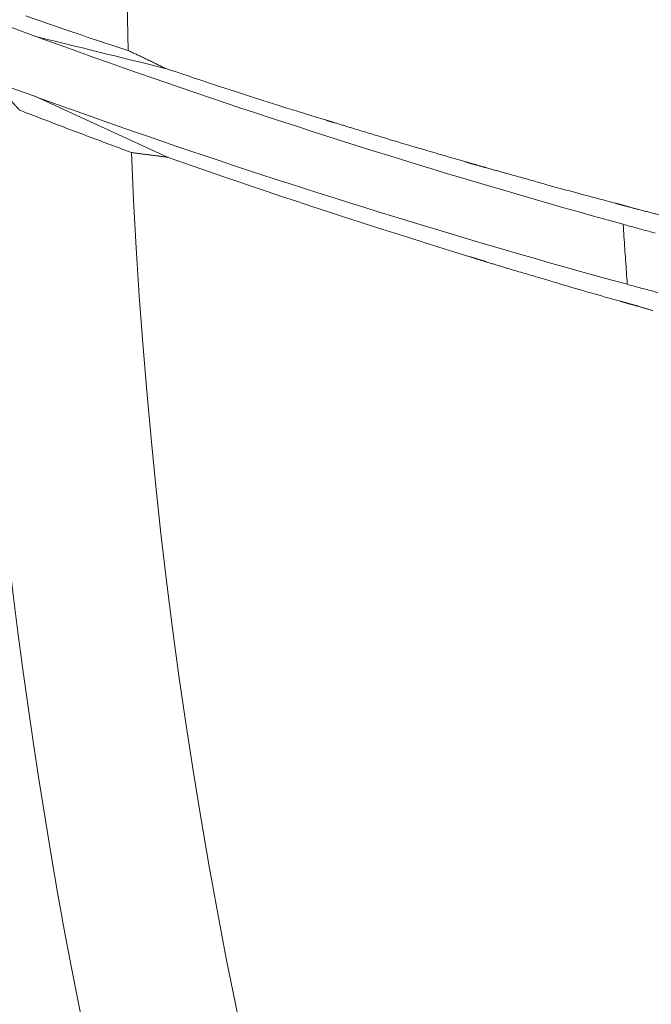
# Model space of a CAD drawing. Units: inches. Extents: x 71.4 to 79, y 49.66 to 59.34.
# Drawn here: x 72.21 to 72.28, y 56.62 to 56.71 of the extents above; entities that cross this region are included whole.
import ezdxf

# ---------------------------------------------------------------- set-up
doc = ezdxf.new("R2010")
doc.units = ezdxf.units.IN
doc.header["$MEASUREMENT"] = 0
doc.layers.add('Color-7-Line_Weight-5', color=7, linetype='Continuous', lineweight=5)

msp = doc.modelspace()

# ---------------------------------------------------------------- linework, layer by layer
at = {"layer": 'Color-7-Line_Weight-5', "linetype": 'Continuous'}
for p, q in [((72.229153, 56.698103), (72.216295, 56.703986)), ((72.244182, 56.701751), (72.243314, 56.702005))]:
    msp.add_line(p, q, dxfattribs=at)
for points in [[(72.231316, 56.800224), (72.230629, 56.795665), (72.229983, 56.791102), (72.229376, 56.786533), (72.228811, 56.78196), (72.228286, 56.777383), (72.227801, 56.772802), (72.227357, 56.768217), (72.226953, 56.763628), (72.22659, 56.759036), (72.226268, 56.754441), (72.225986, 56.749844), (72.225745, 56.745244), (72.225545, 56.740642), (72.225385, 56.736038), (72.225267, 56.731432), (72.225188, 56.726825), (72.225151, 56.722217), (72.225155, 56.717608), (72.225199, 56.712999), (72.225284, 56.70839)], [(72.216407, 56.709759), (72.214758, 56.710365), (72.213109, 56.710975), (72.211462, 56.711589), (72.209815, 56.712208), (72.208171, 56.71283), (72.206527, 56.713456), (72.204885, 56.714086), (72.203244, 56.71472), (72.201604, 56.715358), (72.199966, 56.716), (72.198329, 56.716646), (72.196694, 56.717295), (72.19506, 56.717949), (72.193428, 56.718607), (72.191798, 56.719268), (72.190169, 56.719933), (72.188542, 56.720602), (72.186916, 56.721275), (72.185293, 56.721952), (72.18367, 56.722633)], [(72.183557, 56.716739), (72.185181, 56.716063), (72.186806, 56.715391), (72.188432, 56.714722), (72.19006, 56.714058), (72.191688, 56.713397), (72.193318, 56.712741), (72.19495, 56.712088), (72.196583, 56.71144), (72.198217, 56.710795), (72.199852, 56.710155), (72.201489, 56.709519), (72.203128, 56.708887), (72.204768, 56.708259), (72.206409, 56.707636), (72.208053, 56.707016), (72.209697, 56.706402), (72.211344, 56.705791), (72.212992, 56.705185), (72.214642, 56.704583), (72.216294, 56.703986)], [(72.215442, 56.711733), (72.215934, 56.71156), (72.216426, 56.711388), (72.216918, 56.711217), (72.21741, 56.711046), (72.217903, 56.710876), (72.218395, 56.710707), (72.218888, 56.710538), (72.21938, 56.71037), (72.219872, 56.710202), (72.220365, 56.710035), (72.220857, 56.709869), (72.221349, 56.709703), (72.221841, 56.709538), (72.222333, 56.709373), (72.222824, 56.709208), (72.223315, 56.709045), (72.223806, 56.708881), (72.224297, 56.708718), (72.224787, 56.708556), (72.225276, 56.708394)], [(72.228851, 56.706683), (72.228229, 56.706836), (72.227607, 56.706989), (72.226984, 56.707142), (72.226362, 56.707295), (72.225739, 56.707449), (72.225116, 56.707602), (72.224493, 56.707756), (72.22387, 56.70791), (72.223247, 56.708064), (72.222624, 56.708217), (72.222001, 56.708371), (72.221378, 56.708525), (72.220755, 56.708679), (72.220132, 56.708832), (72.219509, 56.708986), (72.218886, 56.70914), (72.218264, 56.709293), (72.217641, 56.709446), (72.217019, 56.709599), (72.216397, 56.709752)], [(72.216407, 56.709759), (72.217804, 56.709249), (72.219202, 56.708742), (72.220601, 56.708238), (72.222001, 56.707737), (72.223402, 56.707239), (72.224804, 56.706744), (72.226206, 56.706252), (72.22761, 56.705763), (72.229014, 56.705277), (72.23042, 56.704794), (72.231827, 56.704314), (72.233234, 56.703836), (72.234643, 56.703362), (72.236053, 56.70289), (72.237464, 56.702422), (72.238876, 56.701956), (72.240288, 56.701493), (72.241702, 56.701032), (72.243118, 56.700574), (72.244534, 56.700119)], [(72.227055, 56.707566), (72.226967, 56.707609), (72.22688, 56.707652), (72.226792, 56.707694), (72.226704, 56.707737), (72.226616, 56.707779), (72.226529, 56.707822), (72.22644, 56.707864), (72.226352, 56.707907), (72.226264, 56.707949), (72.226175, 56.707991), (72.226086, 56.708033), (72.225997, 56.708075), (72.225908, 56.708117), (72.225819, 56.708159), (72.225729, 56.7082), (72.225638, 56.708242), (72.225548, 56.708283), (72.225457, 56.708324), (72.225365, 56.708365), (72.225273, 56.708405)], [(72.228851, 56.706683), (72.228761, 56.70673), (72.228671, 56.706776), (72.228582, 56.706823), (72.228492, 56.706868), (72.228402, 56.706914), (72.228312, 56.706959), (72.228222, 56.707003), (72.228132, 56.707048), (72.228043, 56.707092), (72.227953, 56.707136), (72.227863, 56.70718), (72.227773, 56.707223), (72.227683, 56.707267), (72.227594, 56.70731), (72.227504, 56.707353), (72.227414, 56.707396), (72.227324, 56.707438), (72.227234, 56.707481), (72.227145, 56.707524), (72.227055, 56.707566)], [(72.243314, 56.702005), (72.242386, 56.702294), (72.241481, 56.702578), (72.240597, 56.702856), (72.239735, 56.703129), (72.238895, 56.703396), (72.238076, 56.703658), (72.237279, 56.703913), (72.236504, 56.704163), (72.23575, 56.704407), (72.235017, 56.704646), (72.234306, 56.704878), (72.233616, 56.705104), (72.232947, 56.705324), (72.2323, 56.705538), (72.231673, 56.705746), (72.231068, 56.705948), (72.230483, 56.706143), (72.229919, 56.706332), (72.229376, 56.706515), (72.228854, 56.706691)], [(72.216304, 56.703975), (72.217659, 56.703485), (72.219014, 56.702997), (72.22037, 56.702512), (72.221727, 56.70203), (72.223085, 56.70155), (72.224444, 56.701074), (72.225804, 56.7006), (72.227164, 56.700129), (72.228526, 56.69966), (72.229888, 56.699195), (72.231252, 56.698732), (72.232616, 56.698272), (72.233981, 56.697815), (72.235347, 56.69736), (72.236714, 56.696909), (72.238082, 56.69646), (72.239451, 56.696014), (72.24082, 56.695571), (72.242191, 56.695131), (72.243562, 56.694694)], [(72.214848, 56.702642), (72.214807, 56.702685), (72.214767, 56.702727), (72.214727, 56.70277), (72.214688, 56.702812), (72.214648, 56.702855), (72.214609, 56.702898), (72.21457, 56.70294), (72.214531, 56.702983), (72.214492, 56.703026), (72.214453, 56.703068), (72.214414, 56.703111), (72.214376, 56.703154), (72.214337, 56.703196), (72.214299, 56.703239), (72.21426, 56.703282), (72.214222, 56.703324), (72.214184, 56.703367), (72.214146, 56.70341), (72.214107, 56.703453), (72.214069, 56.703495)], [(72.220202, 56.700594), (72.219935, 56.700695), (72.219667, 56.700796), (72.2194, 56.700898), (72.219132, 56.701), (72.218864, 56.701102), (72.218596, 56.701204), (72.218327, 56.701306), (72.218059, 56.701409), (72.217791, 56.701511), (72.217523, 56.701614), (72.217254, 56.701716), (72.216986, 56.701819), (72.216718, 56.701922), (72.21645, 56.702025), (72.216181, 56.702128), (72.215913, 56.702232), (72.215646, 56.702335), (72.215378, 56.702438), (72.21511, 56.702541), (72.214843, 56.702645)], [(72.245095, 56.701467), (72.24505, 56.701481), (72.245005, 56.701494), (72.24496, 56.701507), (72.244915, 56.701521), (72.24487, 56.701534), (72.244825, 56.701548), (72.24478, 56.701562), (72.244735, 56.701576), (72.24469, 56.701589), (72.244644, 56.701603), (72.244599, 56.701617), (72.244553, 56.701632), (72.244507, 56.701646), (72.244461, 56.70166), (72.244415, 56.701675), (72.244369, 56.70169), (72.244323, 56.701705), (72.244276, 56.70172), (72.244229, 56.701736), (72.244182, 56.701751)], [(72.246921, 56.700912), (72.246831, 56.70094), (72.246741, 56.700967), (72.246651, 56.700994), (72.24656, 56.701022), (72.24647, 56.70105), (72.246379, 56.701078), (72.246288, 56.701106), (72.246197, 56.701134), (72.246105, 56.701162), (72.246014, 56.70119), (72.245922, 56.701218), (72.245831, 56.701246), (72.245739, 56.701274), (72.245647, 56.701302), (72.245555, 56.70133), (72.245463, 56.701358), (72.245371, 56.701385), (72.245279, 56.701413), (72.245187, 56.70144), (72.245095, 56.701467)], [(72.250559, 56.699805), (72.250377, 56.699861), (72.250195, 56.699917), (72.250013, 56.699973), (72.249831, 56.700028), (72.249649, 56.700084), (72.249468, 56.700139), (72.249286, 56.700194), (72.249104, 56.700249), (72.248922, 56.700304), (72.24874, 56.700359), (72.248558, 56.700414), (72.248376, 56.700469), (72.248194, 56.700524), (72.248013, 56.700579), (72.247831, 56.700635), (72.247649, 56.70069), (72.247467, 56.700745), (72.247285, 56.700801), (72.247103, 56.700857), (72.246921, 56.700912)], [(72.225606, 56.698574), (72.225334, 56.698673), (72.225063, 56.698772), (72.224792, 56.698872), (72.224521, 56.698972), (72.22425, 56.699072), (72.223979, 56.699173), (72.223709, 56.699274), (72.223438, 56.699375), (72.223168, 56.699476), (72.222898, 56.699578), (72.222628, 56.699679), (72.222358, 56.699781), (72.222089, 56.699883), (72.221819, 56.699985), (72.221549, 56.700086), (72.22128, 56.700188), (72.22101, 56.70029), (72.220741, 56.700391), (72.220471, 56.700493), (72.220202, 56.700594)], [(72.244534, 56.700119), (72.245951, 56.699667), (72.247369, 56.699219), (72.248787, 56.698773), (72.250207, 56.69833), (72.251627, 56.69789), (72.253047, 56.697454), (72.254469, 56.69702), (72.255891, 56.696589), (72.257314, 56.696162), (72.258737, 56.695737), (72.260162, 56.695315), (72.261587, 56.694897), (72.263013, 56.694481), (72.26444, 56.694067), (72.265868, 56.693657), (72.267297, 56.69325), (72.268726, 56.692845), (72.270156, 56.692443), (72.271587, 56.692044), (72.27302, 56.691647)], [(72.257804, 56.697679), (72.257436, 56.697785), (72.257069, 56.69789), (72.256704, 56.697996), (72.256339, 56.698101), (72.255975, 56.698207), (72.255612, 56.698313), (72.255249, 56.698419), (72.254887, 56.698524), (72.254526, 56.69863), (72.254164, 56.698736), (72.253804, 56.698843), (72.253443, 56.698949), (72.253083, 56.699055), (72.252723, 56.699162), (72.252362, 56.699269), (72.252002, 56.699376), (72.251642, 56.699483), (72.251281, 56.69959), (72.25092, 56.699697), (72.250559, 56.699805)], [(72.225606, 56.698574), (72.225694, 56.69856), (72.225782, 56.698547), (72.22587, 56.698534), (72.225959, 56.698521), (72.226048, 56.698508), (72.226138, 56.698496), (72.226227, 56.698484), (72.226317, 56.698472), (72.226407, 56.69846), (72.226496, 56.698448), (72.226586, 56.698436), (72.226676, 56.698424), (72.226766, 56.698413), (72.226855, 56.698401), (72.226945, 56.69839), (72.227034, 56.698378), (72.227123, 56.698367), (72.227211, 56.698356), (72.227299, 56.698345), (72.227387, 56.698333)], [(72.225606, 56.698574), (72.225819, 56.693968), (72.226074, 56.689365), (72.226369, 56.684766), (72.226705, 56.68017), (72.227081, 56.675578), (72.227498, 56.67099), (72.227956, 56.666407), (72.228454, 56.661828), (72.228993, 56.657254), (72.229572, 56.652685), (72.230192, 56.648121), (72.230852, 56.643563), (72.231553, 56.63901), (72.232293, 56.634464), (72.233074, 56.629923), (72.233895, 56.62539), (72.234757, 56.620862), (72.235658, 56.616342), (72.236599, 56.611829), (72.237581, 56.607323)], [(72.227387, 56.698333), (72.227475, 56.698322), (72.227562, 56.698311), (72.22765, 56.6983), (72.227737, 56.698288), (72.227825, 56.698277), (72.227913, 56.698266), (72.228001, 56.698255), (72.228089, 56.698244), (72.228177, 56.698233), (72.228265, 56.698221), (72.228353, 56.69821), (72.228441, 56.698199), (72.22853, 56.698188), (72.228618, 56.698177), (72.228707, 56.698166), (72.228796, 56.698154), (72.228885, 56.698143), (72.228974, 56.698132), (72.229064, 56.698121), (72.229153, 56.698109)], [(72.25823, 56.688527), (72.256358, 56.689105), (72.25453, 56.689673), (72.252748, 56.690232), (72.25101, 56.690781), (72.249316, 56.691321), (72.247667, 56.691851), (72.246062, 56.69237), (72.244501, 56.69288), (72.242984, 56.693378), (72.24151, 56.693866), (72.24008, 56.694343), (72.238694, 56.694808), (72.237351, 56.695261), (72.236051, 56.695703), (72.234793, 56.696133), (72.233579, 56.696551), (72.232407, 56.696956), (72.231278, 56.697348), (72.230191, 56.697727), (72.229146, 56.698093)], [(72.257998, 56.69762), (72.257987, 56.697622), (72.257976, 56.697624), (72.257966, 56.697626), (72.257955, 56.697629), (72.257945, 56.697631), (72.257935, 56.697634), (72.257925, 56.697636), (72.257915, 56.697639), (72.257905, 56.697641), (72.257895, 56.697644), (72.257886, 56.697647), (72.257877, 56.69765), (72.257867, 56.697653), (72.257858, 56.697656), (72.257849, 56.69766), (72.25784, 56.697663), (72.257831, 56.697667), (72.257822, 56.697671), (72.257813, 56.697675), (72.257804, 56.697679)], [(72.258268, 56.69753), (72.258254, 56.697535), (72.258241, 56.697539), (72.258227, 56.697543), (72.258214, 56.697548), (72.2582, 56.697552), (72.258187, 56.697557), (72.258173, 56.697561), (72.25816, 56.697566), (72.258147, 56.69757), (72.258133, 56.697575), (72.25812, 56.697579), (72.258106, 56.697584), (72.258093, 56.697588), (72.258079, 56.697593), (72.258066, 56.697597), (72.258052, 56.697602), (72.258039, 56.697606), (72.258025, 56.697611), (72.258012, 56.697615), (72.257998, 56.69762)], [(72.258807, 56.69738), (72.25878, 56.697389), (72.258753, 56.697398), (72.258726, 56.697406), (72.258699, 56.697414), (72.258672, 56.697422), (72.258645, 56.69743), (72.258618, 56.697438), (72.258591, 56.697446), (72.258564, 56.697453), (72.258537, 56.69746), (72.25851, 56.697468), (72.258483, 56.697475), (72.258456, 56.697482), (72.258429, 56.697489), (72.258402, 56.697496), (72.258376, 56.697503), (72.258349, 56.69751), (72.258322, 56.697517), (72.258295, 56.697523), (72.258268, 56.69753)], [(72.259869, 56.697081), (72.259818, 56.697096), (72.259766, 56.697112), (72.259714, 56.697127), (72.259661, 56.697142), (72.259609, 56.697157), (72.259556, 56.697172), (72.259503, 56.697187), (72.25945, 56.697201), (72.259397, 56.697216), (72.259344, 56.697231), (72.25929, 56.697245), (72.259237, 56.69726), (72.259183, 56.697274), (72.25913, 56.697289), (72.259076, 56.697304), (72.259022, 56.697319), (72.258968, 56.697334), (72.258914, 56.697349), (72.258861, 56.697365), (72.258807, 56.69738)], [(72.261935, 56.696512), (72.261832, 56.696539), (72.261729, 56.696566), (72.261626, 56.696593), (72.261523, 56.696621), (72.261421, 56.696649), (72.261318, 56.696677), (72.261216, 56.696705), (72.261113, 56.696734), (72.261011, 56.696762), (72.260908, 56.696791), (72.260805, 56.696819), (72.260702, 56.696848), (72.260599, 56.696877), (72.260496, 56.696906), (72.260392, 56.696935), (72.260288, 56.696964), (72.260184, 56.696993), (72.26008, 56.697022), (72.259975, 56.697052), (72.259869, 56.697081)], [(72.265737, 56.695434), (72.265557, 56.695486), (72.265375, 56.695538), (72.265192, 56.69559), (72.265008, 56.695643), (72.264823, 56.695695), (72.264637, 56.695748), (72.264449, 56.695801), (72.264261, 56.695855), (72.264071, 56.695908), (72.263881, 56.695962), (72.26369, 56.696016), (72.263498, 56.69607), (72.263305, 56.696125), (72.263111, 56.696179), (72.262917, 56.696234), (72.262721, 56.696289), (72.262526, 56.696344), (72.262329, 56.6964), (72.262132, 56.696456), (72.261935, 56.696512)], [(72.272249, 56.693683), (72.271959, 56.69376), (72.271666, 56.693838), (72.271369, 56.693917), (72.271069, 56.693997), (72.270764, 56.694079), (72.270456, 56.694161), (72.270143, 56.694245), (72.269827, 56.69433), (72.269507, 56.694415), (72.269184, 56.694502), (72.268856, 56.694591), (72.268525, 56.69468), (72.26819, 56.69477), (72.267851, 56.694862), (72.267508, 56.694954), (72.267162, 56.695048), (72.266811, 56.695143), (72.266457, 56.695239), (72.266099, 56.695336), (72.265737, 56.695434)], [(72.243562, 56.694694), (72.245045, 56.694222), (72.246528, 56.693753), (72.248013, 56.693287), (72.249499, 56.692825), (72.250986, 56.692365), (72.252474, 56.691909), (72.253963, 56.691456), (72.255453, 56.691006), (72.256944, 56.690559), (72.258436, 56.690116), (72.259929, 56.689676), (72.261423, 56.689239), (72.262918, 56.688806), (72.264414, 56.688375), (72.265911, 56.687948), (72.267409, 56.687525), (72.268908, 56.687104), (72.270408, 56.686687), (72.271909, 56.686274), (72.27341, 56.685863)], [(72.272518, 56.693608), (72.272503, 56.693612), (72.272488, 56.693617), (72.272473, 56.693621), (72.272458, 56.693625), (72.272444, 56.693628), (72.272431, 56.693632), (72.272417, 56.693635), (72.272404, 56.693639), (72.272391, 56.693642), (72.272378, 56.693646), (72.272365, 56.693649), (72.272352, 56.693652), (72.272339, 56.693656), (72.272327, 56.693659), (72.272314, 56.693663), (72.272301, 56.693667), (72.272288, 56.69367), (72.272275, 56.693674), (72.272262, 56.693679), (72.272249, 56.693683)], [(72.272817, 56.693533), (72.272802, 56.693538), (72.272786, 56.693542), (72.272771, 56.693547), (72.272756, 56.693551), (72.272741, 56.693556), (72.272726, 56.69356), (72.272712, 56.693564), (72.272697, 56.693568), (72.272682, 56.693572), (72.272668, 56.693576), (72.272653, 56.69358), (72.272639, 56.693584), (72.272624, 56.693588), (72.272609, 56.693591), (72.272594, 56.693594), (72.272579, 56.693598), (72.272564, 56.6936), (72.272549, 56.693603), (72.272534, 56.693606), (72.272518, 56.693608)], [(72.273386, 56.693383), (72.273359, 56.693388), (72.273332, 56.693393), (72.273304, 56.693399), (72.273275, 56.693405), (72.273247, 56.693411), (72.273218, 56.693418), (72.273189, 56.693424), (72.27316, 56.693432), (72.273131, 56.693439), (72.273102, 56.693447), (72.273073, 56.693455), (72.273044, 56.693463), (72.273015, 56.693471), (72.272986, 56.69348), (72.272957, 56.693489), (72.272928, 56.693497), (72.2729, 56.693506), (72.272872, 56.693515), (72.272845, 56.693524), (72.272817, 56.693533)], [(72.274509, 56.693069), (72.274455, 56.693083), (72.274401, 56.693096), (72.274346, 56.69311), (72.274292, 56.693125), (72.274237, 56.693139), (72.274182, 56.693154), (72.274126, 56.693169), (72.274071, 56.693184), (72.274015, 56.693199), (72.273959, 56.693215), (72.273903, 56.693231), (72.273846, 56.693247), (72.273789, 56.693263), (72.273733, 56.69328), (72.273675, 56.693296), (72.273618, 56.693313), (72.27356, 56.69333), (72.273503, 56.693348), (72.273445, 56.693365), (72.273386, 56.693383)], [(72.276679, 56.692501), (72.276576, 56.69253), (72.276472, 56.692559), (72.276368, 56.692587), (72.276263, 56.692616), (72.276157, 56.692644), (72.276051, 56.692673), (72.275945, 56.692701), (72.275838, 56.692729), (72.27573, 56.692757), (72.275622, 56.692785), (72.275514, 56.692813), (72.275404, 56.692841), (72.275295, 56.692869), (72.275184, 56.692897), (72.275073, 56.692925), (72.274962, 56.692954), (72.27485, 56.692982), (72.274737, 56.693011), (72.274623, 56.69304), (72.274509, 56.693069)], [(72.273012, 56.691643), (72.273163, 56.6916), (72.273314, 56.691558), (72.273466, 56.691516), (72.273619, 56.691474), (72.273772, 56.691432), (72.273925, 56.69139), (72.274079, 56.691348), (72.274233, 56.691307), (72.274388, 56.691265), (72.274543, 56.691223), (72.274698, 56.691182), (72.274853, 56.69114), (72.275008, 56.691099), (72.275164, 56.691057), (72.275319, 56.691015), (72.275475, 56.690973), (72.27563, 56.690931), (72.275785, 56.690889), (72.275941, 56.690847), (72.276096, 56.690804)], [(72.273012, 56.691643), (72.27303, 56.691353), (72.273048, 56.691064), (72.273067, 56.690775), (72.273086, 56.690486), (72.273104, 56.690197), (72.273123, 56.689908), (72.273143, 56.689619), (72.273162, 56.689331), (72.273181, 56.689042), (72.273201, 56.688754), (72.273221, 56.688465), (72.273241, 56.688176), (72.27326, 56.687888), (72.27328, 56.687599), (72.2733, 56.68731), (72.273321, 56.687021), (72.273341, 56.686732), (72.273361, 56.686443), (72.273381, 56.686154), (72.273401, 56.685864)], [(72.259084, 56.688258), (72.259041, 56.688271), (72.258998, 56.688285), (72.258956, 56.688299), (72.258913, 56.688312), (72.25887, 56.688326), (72.258828, 56.688339), (72.258785, 56.688353), (72.258742, 56.688366), (72.2587, 56.688379), (72.258657, 56.688393), (72.258614, 56.688406), (72.258572, 56.68842), (72.258529, 56.688433), (72.258486, 56.688447), (72.258444, 56.68846), (72.258401, 56.688474), (72.258358, 56.688487), (72.258316, 56.688501), (72.258273, 56.688514), (72.25823, 56.688527)], [(72.259997, 56.687959), (72.259952, 56.687975), (72.259907, 56.68799), (72.259862, 56.688006), (72.259817, 56.688022), (72.259772, 56.688037), (72.259727, 56.688053), (72.259682, 56.688068), (72.259636, 56.688083), (72.259591, 56.688099), (72.259546, 56.688114), (72.2595, 56.688129), (72.259455, 56.688144), (72.259409, 56.688159), (72.259363, 56.688174), (72.259317, 56.688188), (72.259271, 56.688202), (72.259224, 56.688217), (72.259177, 56.688231), (72.259131, 56.688244), (72.259084, 56.688258)], [(72.261853, 56.687405), (72.261761, 56.687434), (72.261669, 56.687462), (72.261577, 56.687491), (72.261484, 56.68752), (72.261392, 56.687548), (72.2613, 56.687576), (72.261208, 56.687604), (72.261115, 56.687632), (72.261023, 56.68766), (72.26093, 56.687687), (72.260838, 56.687715), (72.260745, 56.687742), (72.260652, 56.687769), (72.260559, 56.687797), (72.260466, 56.687824), (72.260372, 56.687851), (72.260279, 56.687878), (72.260185, 56.687905), (72.260091, 56.687932), (72.259997, 56.687959)], [(72.26552, 56.686327), (72.265336, 56.686381), (72.265152, 56.686435), (72.264969, 56.686489), (72.264785, 56.686543), (72.264602, 56.686597), (72.264419, 56.686651), (72.264236, 56.686704), (72.264053, 56.686758), (72.263869, 56.686812), (72.263686, 56.686866), (72.263503, 56.68692), (72.26332, 56.686974), (72.263137, 56.687028), (72.262954, 56.687081), (72.262771, 56.687135), (72.262588, 56.687189), (72.262404, 56.687243), (72.262221, 56.687297), (72.262037, 56.687351), (72.261853, 56.687405)], [(72.27272, 56.684232), (72.272361, 56.684333), (72.272002, 56.684434), (72.271642, 56.684536), (72.271283, 56.684638), (72.270924, 56.68474), (72.270564, 56.684843), (72.270205, 56.684945), (72.269845, 56.685049), (72.269486, 56.685153), (72.269126, 56.685257), (72.268766, 56.685361), (72.268406, 56.685467), (72.268046, 56.685572), (72.267686, 56.685678), (72.267325, 56.685785), (72.266964, 56.685892), (72.266604, 56.686), (72.266243, 56.686109), (72.265882, 56.686218), (72.26552, 56.686327)], [(72.273403, 56.685864), (72.273547, 56.685824), (72.273691, 56.685784), (72.273837, 56.685744), (72.273982, 56.685704), (72.274129, 56.685665), (72.274275, 56.685625), (72.274423, 56.685586), (72.27457, 56.685547), (72.274718, 56.685507), (72.274866, 56.685468), (72.275014, 56.685429), (72.275163, 56.685389), (72.275311, 56.68535), (72.27546, 56.685311), (72.275609, 56.685271), (72.275758, 56.685231), (72.275906, 56.685192), (72.276055, 56.685152), (72.276203, 56.685111), (72.276352, 56.685071)], [(72.272855, 56.684201), (72.272844, 56.684204), (72.272834, 56.684206), (72.272825, 56.684208), (72.272816, 56.68421), (72.272809, 56.684213), (72.272801, 56.684215), (72.272794, 56.684217), (72.272788, 56.684219), (72.272782, 56.684221), (72.272776, 56.684222), (72.272771, 56.684224), (72.272765, 56.684225), (72.27276, 56.684227), (72.272755, 56.684228), (72.27275, 56.684229), (72.272744, 56.68423), (72.272739, 56.684231), (72.272733, 56.684231), (72.272727, 56.684231), (72.27272, 56.684232)], [(72.273035, 56.684142), (72.273026, 56.684144), (72.273017, 56.684147), (72.273008, 56.68415), (72.272999, 56.684152), (72.27299, 56.684155), (72.272981, 56.684158), (72.272972, 56.684162), (72.272963, 56.684165), (72.272954, 56.684168), (72.272945, 56.684172), (72.272936, 56.684175), (72.272927, 56.684178), (72.272918, 56.684182), (72.272909, 56.684185), (72.2729, 56.684188), (72.272891, 56.684191), (72.272882, 56.684194), (72.272873, 56.684197), (72.272864, 56.684199), (72.272855, 56.684201)], [(72.273229, 56.684097), (72.27322, 56.684099), (72.273211, 56.684102), (72.273201, 56.684104), (72.273192, 56.684106), (72.273182, 56.684108), (72.273172, 56.68411), (72.273162, 56.684113), (72.273152, 56.684115), (72.273142, 56.684117), (72.273132, 56.684119), (72.273122, 56.684121), (72.273112, 56.684124), (72.273102, 56.684126), (72.273092, 56.684128), (72.273082, 56.68413), (72.273072, 56.684133), (72.273062, 56.684135), (72.273053, 56.684137), (72.273044, 56.68414), (72.273035, 56.684142)], [(72.273633, 56.683977), (72.273613, 56.683981), (72.273593, 56.683986), (72.273573, 56.683991), (72.273552, 56.683996), (72.273532, 56.684002), (72.273512, 56.684007), (72.273492, 56.684013), (72.273472, 56.684019), (72.273451, 56.684025), (72.273431, 56.684031), (72.273411, 56.684037), (72.273391, 56.684044), (72.273371, 56.68405), (72.27335, 56.684057), (72.27333, 56.684063), (72.27331, 56.68407), (72.27329, 56.684077), (72.27327, 56.684084), (72.273249, 56.68409), (72.273229, 56.684097)], [(72.274397, 56.683767), (72.274359, 56.683779), (72.27432, 56.683789), (72.274282, 56.6838), (72.274244, 56.683811), (72.274206, 56.683821), (72.274168, 56.683832), (72.27413, 56.683842), (72.274091, 56.683852), (72.274053, 56.683862), (72.274015, 56.683872), (72.273977, 56.683882), (72.273939, 56.683893), (72.2739, 56.683903), (72.273862, 56.683913), (72.273824, 56.683923), (72.273786, 56.683934), (72.273748, 56.683944), (72.27371, 56.683955), (72.273671, 56.683966), (72.273633, 56.683977)], [(72.275879, 56.683333), (72.275805, 56.683354), (72.27573, 56.683374), (72.275656, 56.683394), (72.275582, 56.683414), (72.275508, 56.683435), (72.275434, 56.683455), (72.27536, 56.683476), (72.275286, 56.683497), (72.275212, 56.683518), (72.275138, 56.683539), (72.275064, 56.683561), (72.274989, 56.683582), (72.274915, 56.683604), (72.274841, 56.683627), (72.274767, 56.683649), (72.274693, 56.683672), (72.274619, 56.683695), (72.274545, 56.683719), (72.274471, 56.683743), (72.274397, 56.683767)], [(72.211757, 56.681162), (72.212036, 56.677548), (72.212339, 56.673936), (72.212667, 56.670327), (72.213019, 56.666721), (72.213396, 56.663117), (72.213797, 56.659516), (72.214222, 56.655918), (72.214671, 56.652323), (72.215145, 56.648731), (72.215643, 56.645142), (72.216165, 56.641557), (72.216712, 56.637976), (72.217283, 56.634397), (72.217879, 56.630823), (72.218499, 56.627252), (72.219143, 56.623686), (72.219812, 56.620123), (72.220505, 56.616564), (72.221223, 56.61301), (72.221965, 56.60946)]]:
    msp.add_lwpolyline(points, dxfattribs=at)
for centre, radius in [((72.744511, 56.720371), 0.60171), ((72.744514, 56.720371), 0.600513)]:
    msp.add_circle(centre, radius, dxfattribs=at)

doc.saveas('drawing.dxf')
